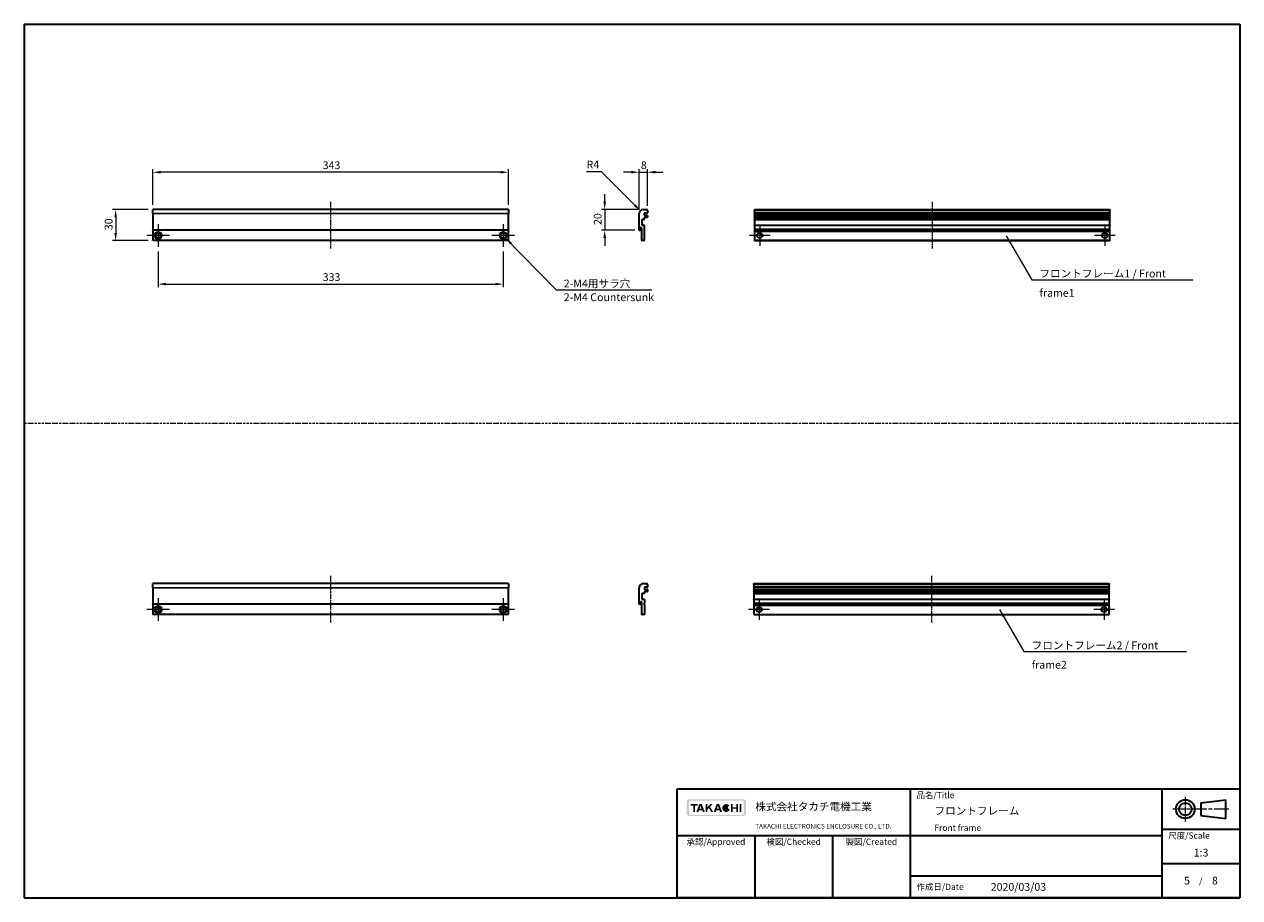
# Model space of a CAD drawing. Units: millimetres. Extents: x 0 to 11604, y 2 to 1548.
# Drawn here: x 6491 to 7664, y 2 to 845 of the extents above; entities that cross this region are included whole.
import ezdxf
from ezdxf.enums import TextEntityAlignment as Align

# ---------------------------------------------------------------- set-up
doc = ezdxf.new("R2010")
doc.units = ezdxf.units.MM
doc.linetypes.add('CHAIN', pattern=[0.3543, 0.2362, -0.0295, 0.0591, -0.0295])
doc.linetypes.add('DASH_DOT', pattern=[0.37, 0.24, -0.06, 0.01, -0.06])
for name, color, linetype, lineweight in [('Border (ISO)', 7, 'Continuous', 35), ('Dimension (ISO)', 7, 'Continuous', 18), ('Dimension (ISO) @ 1', 7, 'Continuous', 18), ('Sketch Geometry (ISO)', 7, 'Continuous', 18), ('Symbol (ISO)', 7, 'Continuous', 18), ('Symbol (ISO) @ 1', 7, 'Continuous', 18), ('Title (ISO)', 7, 'Continuous', 35), ('Visible (ISO)', 7, 'Continuous', 35), ('Visible Narrow (ISO)', 7, 'Continuous', 25)]:
    doc.layers.add(name, color=color, linetype=linetype, lineweight=lineweight)
for name, color, linetype, lineweight, true_color in [('Center Mark (ISO)', 7, 'Continuous', 18, 0x80ffff), ('Centerline (ISO)', 7, 'Continuous', 18, 0x80ffff), ('Hatch (ISO)', 1, 'Continuous', 18, 0xff0000)]:
    doc.layers.add(name, color=color, linetype=linetype, lineweight=lineweight, true_color=true_color)
doc.styles.add('Note Text (TK)', font='MS PGothic.ttf')
doc.styles.add('文字スタイル67', font='arial.ttf')
doc.dimstyles.new('Default - Method 1b (TK)', dxfattribs={"dimscale": 3, "dimtxt": 2.5, "dimasz": 2.5, "dimexe": 1, "dimexo": 1.5, "dimgap": 1, "dimtad": 1, "dimtoh": 1, "dimrnd": 1e-08, "dimdsep": 46, "dimtxsty": 'Note Text (TK)', "dimcen": 0.09, "dimdle": 5, "dimclrd": 100, "dimclre": 100, "dimclrt": 7, "dimadec": 1, "dimazin": 1, "dimtfac": 1, "dimtmove": 0, "dimatfit": 3, "dimfxl": 0, "dimtolj": 1, "dimlwd": -1, "dimlwe": -1, "dimarcsym": 0})
doc.dimstyles.new('Default - Method 1b (TK)$7', dxfattribs={"dimscale": 3, "dimtxt": 2.5, "dimasz": 2.5, "dimexe": 1, "dimexo": 1.5, "dimgap": 1, "dimtad": 1, "dimtoh": 1, "dimrnd": 1e-08, "dimdsep": 46, "dimtxsty": 'Note Text (TK)', "dimcen": 0.09, "dimdle": 5, "dimclrd": 256, "dimclre": 100, "dimclrt": 7, "dimadec": 1, "dimazin": 1, "dimtfac": 1, "dimtmove": 0, "dimatfit": 3, "dimfxl": 0, "dimtolj": 1, "dimlwd": -1, "dimlwe": -1, "dimarcsym": 0})

# ---------------------------------------------------------------- blocks, each defined once
blk = doc.blocks.new('図面枠 tk図枠')
at = {"layer": 'Border (ISO)'}
for p, q in [((14.5, 289), (405.5, 289)), ((14.5, 289), (14.5, 8)), ((405.5, 289), (405.5, 8)), ((14.5, 8), (405.5, 8))]:
    blk.add_line(p, q, dxfattribs=at)
blk = doc.blocks.new('表題欄 tk表題欄')
at = {"layer": 'Hatch (ISO)'}
h = blk.add_hatch(color=256, dxfattribs=at)
edge = h.paths.add_edge_path(flags=0)
edge.add_arc((95.58, 236.3), 0.596, 270, 360)
edge.add_line((96.17, 236.3), (96.17, 239.71))
edge.add_arc((95.58, 239.71), 0.596, 0, 90)
edge.add_line((95.58, 240.31), (79.14, 240.31))
edge.add_arc((79.14, 239.71), 0.596, 90, 180)
edge.add_line((78.54, 239.71), (78.54, 236.3))
edge.add_arc((79.14, 236.3), 0.596, 180, 270)
edge.add_line((79.14, 235.7), (95.58, 235.7))
edge = h.paths.add_edge_path()
edge.add_line((77.84, 239.96), (77.84, 236.05))
edge.add_arc((78.54, 236.05), 0.702, 180, 270)
edge.add_line((78.54, 235.35), (96.17, 235.35))
edge.add_arc((96.17, 236.05), 0.702, 270, 360)
edge.add_line((96.87, 236.05), (96.87, 239.96))
edge.add_arc((96.17, 239.96), 0.702, 0, 90)
edge.add_line((96.17, 240.66), (78.54, 240.66))
edge.add_arc((78.54, 239.96), 0.702, 90, 180)
for points in [[(79.07, 239.15), (79.07, 238.66), (79.92, 238.66), (79.92, 236.66), (80.51, 236.66), (80.51, 238.66), (81.36, 238.66), (81.36, 239.15)], [(85.68, 236.66), (84.94, 237.89), (84.42, 237.32), (84.42, 236.66), (83.9, 236.66), (83.9, 239.15), (84.42, 239.15), (84.42, 238.1), (85.39, 239.15), (86.11, 239.15), (85.32, 238.3), (86.3, 236.66)], [(92.09, 239.15), (92.09, 236.66), (92.61, 236.66), (92.61, 237.66), (93.77, 237.66), (93.77, 236.66), (94.29, 236.66), (94.29, 239.15), (93.77, 239.15), (93.77, 238.15), (92.61, 238.15), (92.61, 239.15)], [(94.84, 239.15), (94.84, 236.66), (95.36, 236.66), (95.36, 239.15)]]:
    blk.add_hatch(color=256, dxfattribs=at).paths.add_polyline_path(points)
h = blk.add_hatch(color=256, dxfattribs=at)
h.paths.add_polyline_path([(82.59, 237.71), (81.95, 237.71), (82.27, 238.58)], flags=0)
h.paths.add_polyline_path([(82.78, 237.2), (81.76, 237.2), (81.57, 236.66), (80.95, 236.66), (81.86, 239.15), (82.68, 239.15), (83.59, 236.66), (82.98, 236.66)])
h = blk.add_hatch(color=256, dxfattribs=at)
h.paths.add_polyline_path([(87.53, 237.71), (88.16, 237.71), (87.85, 238.58)], flags=0)
h.paths.add_polyline_path([(87.14, 236.66), (87.34, 237.2), (88.35, 237.2), (88.55, 236.66), (89.17, 236.66), (88.25, 239.15), (87.44, 239.15), (86.52, 236.66)])
h = blk.add_hatch(color=256, dxfattribs=at)
edge = h.paths.add_edge_path()
edge.add_arc((90.52, 237.9), 1.27, 38.5505, 336.582)
edge.add_line((91.69, 237.4), (91.17, 237.62))
edge.add_ellipse((90.52, 237.9), major_axis=(0, -0.8), ratio=0.867347, start_angle=124.651, end_angle=429.4109, ccw=False)
edge.add_line((91.09, 238.36), (91.52, 238.7))
at = {"layer": 'Title (ISO)'}
for p, q in [((74.71, 244.05), (255.71, 244.05)), ((74.71, 209.05), (74.71, 244.05)), ((149.71, 244.05), (149.71, 209.05)), ((230.71, 244.05), (230.71, 209.05)), ((255.71, 244.05), (255.71, 209.05)), ((243.21, 239.55), (251.21, 240.55)), ((243.21, 239.55), (243.21, 235.55)), ((251.21, 234.55), (251.21, 240.55)), ((243.21, 235.55), (251.21, 234.55)), ((230.71, 231.05), (255.71, 231.05)), ((74.71, 229.05), (230.71, 229.05)), ((99.71, 229.05), (99.71, 209.05)), ((124.71, 229.05), (124.71, 209.05)), ((230.71, 220.05), (255.71, 220.05)), ((149.71, 216.05), (230.71, 216.05)), ((255.71, 209.05), (74.71, 209.05))]:
    blk.add_line(p, q, dxfattribs=at)
at = {"layer": 'Title (ISO)', "color": 4, "linetype": 'CHAIN', "lineweight": 18, "ltscale": 8.88956, "true_color": 0x00ffff}
blk.add_line((238.21, 241.55), (238.21, 233.55), dxfattribs=at)
at = {"layer": 'Title (ISO)', "color": 4, "linetype": 'CHAIN', "lineweight": 18, "ltscale": 20.001633, "true_color": 0x00ffff}
blk.add_line((252.21, 237.55), (234.21, 237.55), dxfattribs=at)
at = {"layer": 'Title (ISO)'}
for radius in [3, 2]:
    blk.add_circle((238.21, 237.55), radius, dxfattribs=at)
at = {"layer": 'Title (ISO)', "color": 1, "true_color": 0xff0000, "char_height": 2, "line_spacing_factor": 1.5, "style": 'Note Text (TK)'}
for s, insert, attachment_point in [('\\fＭＳ Ｐゴシック|b0|i0;\\H2.0000;品名/Title', (151.71, 242.05), 4), ('\\fＭＳ Ｐゴシック|b0|i0;\\H2.0000;承認/Approved', (87.21, 227.05), 5), ('\\fＭＳ Ｐゴシック|b0|i0;\\H2.0000;検図/Checked', (112.21, 227.05), 5), ('\\fＭＳ Ｐゴシック|b0|i0;\\H2.0000;製図/Created', (137.21, 227.05), 5), ('\\fＭＳ Ｐゴシック|b0|i0;\\H2.0000;尺度/Scale', (232.71, 229.05), 4), ('\\fＭＳ Ｐゴシック|b0|i0;\\H2.0000;作成日/Date', (151.71, 212.55), 4)]:
    blk.add_mtext(s, dxfattribs=dict(at, insert=insert, attachment_point=attachment_point))
at = {"layer": 'Title (ISO)', "color": 7, "line_spacing_factor": 1.5, "style": 'Note Text (TK)'}
for s, insert, char_height, attachment_point in [('株式会社タカチ電機工業', (99.87, 238.05), 2.5, 4), ('\\fArial|b0|i0;\\H1.4986;TAKACHI ELECTRONICS ENCLOSURE CO., LTD.', (99.87, 232.05), 1.4986, 4), ('\\fＭＳ Ｐゴシック|b0|i0;\\H2.0000;/', (243.21, 214.55), 2, 5)]:
    blk.add_mtext(s, dxfattribs=dict(at, insert=insert, char_height=char_height, attachment_point=attachment_point))
at = {"layer": 'Title (ISO)', "color": 7}
for tag, p, height, style in [('<品名>_001', (157.54, 235.73), 2.5, 'Note Text (TK)'), ('<Title>_001', (157.49, 230.55), 2, '文字スタイル67'), ('<ページ_No.>_001', (237.95, 213.3), 2.5, 'Note Text (TK)'), ('<総ページ数>_001', (246.8, 213.3), 2.5, 'Note Text (TK)'), ('作成日_001', (175.62, 211.28), 2.5, 'Note Text (TK)')]:
    blk.add_attdef(tag, p, '', height=height, dxfattribs=dict(at, style=style))
at = {"layer": 'Title (ISO)', "color": 7, "style": 'Note Text (TK)'}
blk.add_attdef('<尺度>', text='', height=2.5, dxfattribs=at).set_placement((243.21, 223.55), align=Align.MIDDLE_CENTER)
blk = doc.blocks.new('*D82')
at = {"layer": 'Defpoints', "color": 0, "transparency": 16777216}
for p in [(6615.5, 702.5), (6615.5, 666.5), (6958.5, 666.5)]:
    blk.add_point(p, dxfattribs=at)
at = {"layer": 'Dimension (ISO)', "color": 100, "transparency": 16777216}
for p, q in [((6615.5, 671), (6615.5, 705.5)), ((6958.5, 671), (6958.5, 705.5)), ((6951, 702.5), (6623, 702.5))]:
    blk.add_line(p, q, dxfattribs=at)
for points in [[(6623, 703.8), (6623, 701.3), (6615.5, 702.5)], [(6951, 703.8), (6951, 701.3), (6958.5, 702.5)]]:
    blk.add_solid(points, dxfattribs=at)
at = {"layer": 'Dimension (ISO)', "color": 7, "transparency": 16777216, "insert": (6779.3, 709.3), "char_height": 7.5, "attachment_point": 4, "style": 'Note Text (TK)'}
blk.add_mtext('\\A1;343', dxfattribs=at)
blk = doc.blocks.new('*D83')
at = {"layer": 'Defpoints', "color": 0, "transparency": 16777216}
for p in [(6615.5, 666.5), (6579.5, 636.5), (6615.5, 636.5)]:
    blk.add_point(p, dxfattribs=at)
at = {"layer": 'Dimension (ISO)', "color": 100, "transparency": 16777216}
for p, q in [((6611, 666.5), (6576.5, 666.5)), ((6579.5, 659), (6579.5, 644)), ((6611, 636.5), (6576.5, 636.5))]:
    blk.add_line(p, q, dxfattribs=at)
for points in [[(6578.2, 659), (6580.7, 659), (6579.5, 666.5)], [(6578.2, 644), (6580.7, 644), (6579.5, 636.5)]]:
    blk.add_solid(points, dxfattribs=at)
at = {"layer": 'Dimension (ISO)', "color": 7, "transparency": 16777216, "insert": (6572.7, 646.6), "char_height": 7.5, "attachment_point": 4, "rotation": 90, "style": 'Note Text (TK)'}
blk.add_mtext('\\A1;30', dxfattribs=at)
blk = doc.blocks.new('*D84')
at = {"layer": 'Defpoints', "color": 0, "transparency": 16777216}
for p in [(6620.5, 630.5), (6953.5, 630.5), (6953.5, 594.5)]:
    blk.add_point(p, dxfattribs=at)
at = {"layer": 'Dimension (ISO)', "color": 100, "transparency": 16777216}
for p, q in [((6620.5, 626), (6620.5, 591.5)), ((6953.5, 626), (6953.5, 591.5)), ((6628, 594.5), (6946, 594.5))]:
    blk.add_line(p, q, dxfattribs=at)
for points in [[(6628, 595.8), (6628, 593.3), (6620.5, 594.5)], [(6946, 595.8), (6946, 593.3), (6953.5, 594.5)]]:
    blk.add_solid(points, dxfattribs=at)
at = {"layer": 'Dimension (ISO)', "color": 7, "transparency": 16777216, "insert": (6779.3, 601.3), "char_height": 7.5, "attachment_point": 4, "style": 'Note Text (TK)'}
blk.add_mtext('\\A1;333', dxfattribs=at)
blk = doc.blocks.new('*D85')
at = {"layer": 'Defpoints', "color": 0, "transparency": 16777216}
for p in [(7092.7, 702.5), (7084.7, 662.5), (7092.7, 665.5)]:
    blk.add_point(p, dxfattribs=at)
at = {"layer": 'Dimension (ISO)', "color": 100, "transparency": 16777216}
for p, q in [((7084.7, 667), (7084.7, 705.5)), ((7092.7, 670), (7092.7, 705.5)), ((7077.2, 702.5), (7069.7, 702.5)), ((7084.7, 702.5), (7092.7, 702.5)), ((7100.2, 702.5), (7107.7, 702.5))]:
    blk.add_line(p, q, dxfattribs=at)
for points in [[(7077.2, 703.8), (7077.2, 701.3), (7084.7, 702.5)], [(7100.2, 703.8), (7100.2, 701.3), (7092.7, 702.5)]]:
    blk.add_solid(points, dxfattribs=at)
at = {"layer": 'Dimension (ISO)', "color": 7, "transparency": 16777216, "insert": (7086.4, 709.3), "char_height": 7.5, "attachment_point": 4, "style": 'Note Text (TK)'}
blk.add_mtext('\\A1;8', dxfattribs=at)
blk = doc.blocks.new('*D86')
at = {"layer": 'Defpoints', "color": 0, "transparency": 16777216}
for p in [(7088.7, 666.5), (7051.5, 646.5), (7085, 646.5)]:
    blk.add_point(p, dxfattribs=at)
at = {"layer": 'Dimension (ISO)', "color": 100, "transparency": 16777216}
for p, q in [((7051.5, 674), (7051.5, 681.5)), ((7084.2, 666.5), (7048.5, 666.5)), ((7051.5, 666.5), (7051.5, 646.5)), ((7080.5, 646.5), (7048.5, 646.5)), ((7051.5, 639), (7051.5, 631.5))]:
    blk.add_line(p, q, dxfattribs=at)
for points in [[(7050.2, 674), (7052.7, 674), (7051.5, 666.5)], [(7050.2, 639), (7052.7, 639), (7051.5, 646.5)]]:
    blk.add_solid(points, dxfattribs=at)
at = {"layer": 'Dimension (ISO)', "color": 7, "transparency": 16777216, "insert": (7044.7, 651.6), "char_height": 7.5, "attachment_point": 4, "rotation": 90, "style": 'Note Text (TK)'}
blk.add_mtext('\\A1;20', dxfattribs=at)
blk = doc.blocks.new('*D87')
at = {"layer": 'Defpoints', "color": 0, "transparency": 16777216}
for p in [(7085.8, 665.4), (7088.7, 662.5)]:
    blk.add_point(p, dxfattribs=at)
at = {"layer": 'Dimension (ISO)', "color": 100, "transparency": 16777216}
for p, q in [((7034, 703.1), (7048.1, 703.1)), ((7048.1, 703.1), (7080.5, 670.7))]:
    blk.add_line(p, q, dxfattribs=at)
blk.add_solid([(7081.4, 671.6), (7079.6, 669.8), (7085.8, 665.4)], dxfattribs=at)
at = {"layer": 'Dimension (ISO)', "color": 7, "transparency": 16777216, "insert": (7034, 709.9), "char_height": 7.5, "attachment_point": 4, "style": 'Note Text (TK)'}
blk.add_mtext('\\A1;R4', dxfattribs=at)

msp = doc.modelspace()

# ---------------------------------------------------------------- linework, layer by layer
at = {"layer": 'Center Mark (ISO)', "linetype": 'CHAIN', "ltscale": 8.148754}
for p, q in [((6620.4675, 652.5403), (6620.4675, 630.5403)), ((6953.4675, 652.5403), (6953.4675, 630.5403)), ((6631.4675, 641.5403), (6609.4675, 641.5403)), ((6964.4675, 641.5403), (6942.4675, 641.5403)), ((6620.4675, 291.4796), (6620.4675, 269.4796)), ((6953.4675, 291.4796), (6953.4675, 269.4796)), ((6631.4675, 280.4796), (6609.4675, 280.4796)), ((6964.4675, 280.4796), (6942.4675, 280.4796))]:
    msp.add_line(p, q, dxfattribs=at)
at = {"layer": 'Center Mark (ISO)', "linetype": 'CHAIN', "ltscale": 7.44499}
for p, q in [((7201.1291, 651.5903), (7201.1291, 631.4903)), ((7534.1291, 651.5903), (7534.1291, 631.4903)), ((7211.1791, 641.5403), (7191.0791, 641.5403)), ((7544.1791, 641.5403), (7524.0791, 641.5403)), ((7200.4525, 290.5296), (7200.4525, 270.4296)), ((7533.4525, 290.5296), (7533.4525, 270.4296)), ((7210.5025, 280.4796), (7190.4025, 280.4796)), ((7543.5025, 280.4796), (7523.4025, 280.4796))]:
    msp.add_line(p, q, dxfattribs=at)
at = {"layer": 'Centerline (ISO)', "linetype": 'CHAIN', "ltscale": 23.990969}
for p, q in [((6786.9675, 674.0403), (6786.9675, 629.0403)), ((7367.6291, 674.0403), (7367.6291, 629.0403)), ((6786.9675, 312.9796), (6786.9675, 267.9796)), ((7366.9525, 312.9796), (7366.9525, 267.9796))]:
    msp.add_line(p, q, dxfattribs=at)
at = {"layer": 'Sketch Geometry (ISO)', "color": 4, "linetype": 'DASH_DOT', "lineweight": 18, "ltscale": 9.032109, "true_color": 0x00ffff}
msp.add_line((6491.3173, 460.2703), (7664.3173, 460.2703), dxfattribs=at)
at = {"layer": 'Visible (ISO)'}
for p, q in [((6958.4675, 666.5403), (6615.4675, 666.5403)), ((6615.4675, 662.5403), (6615.4675, 666.5403)), ((6615.4675, 662.5403), (6615.4675, 646.8403)), ((6958.4675, 666.5403), (6958.4675, 662.5403)), ((6958.4675, 646.8403), (6958.4675, 662.5403)), ((7084.6626, 646.8403), (7084.6626, 662.5403)), ((7087.1626, 656.9403), (7087.1626, 651.5403)), ((7089.3626, 656.9403), (7087.1626, 656.9403)), ((7088.6626, 666.5403), (7091.6626, 666.5403)), ((7089.6626, 663.1403), (7089.6626, 660.9403)), ((7092.3626, 663.1403), (7089.6626, 663.1403)), ((7089.6626, 660.9403), (7092.3626, 660.9403)), ((7089.6626, 658.9403), (7089.6626, 657.2403)), ((7092.3626, 658.9403), (7089.6626, 658.9403)), ((7092.6626, 665.5403), (7092.6626, 663.4403)), ((7092.6626, 660.6403), (7092.6626, 659.2403)), ((7196.1291, 666.5403), (7539.1291, 666.5403)), ((7196.1291, 665.5403), (7196.1291, 666.5403)), ((7196.1291, 665.5403), (7196.1291, 663.4403)), ((7196.1291, 663.1403), (7196.1291, 663.4403)), ((7196.1291, 663.1403), (7196.1291, 660.9403)), ((7196.1291, 663.1403), (7539.1291, 663.1403)), ((7196.1291, 660.9403), (7539.1291, 660.9403)), ((7196.1291, 660.6403), (7196.1291, 660.9403)), ((7196.1291, 660.6403), (7196.1291, 659.2403)), ((7196.1291, 658.9403), (7196.1291, 659.2403)), ((7196.1291, 658.9403), (7539.1291, 658.9403)), ((7196.1291, 658.9403), (7196.1291, 657.2403)), ((7196.1291, 656.9403), (7196.1291, 657.2403)), ((7196.1291, 656.9403), (7196.1291, 651.5403)), ((7196.1291, 656.9403), (7539.1291, 656.9403)), ((7539.1291, 666.5403), (7539.1291, 665.5403)), ((7539.1291, 663.4403), (7539.1291, 665.5403)), ((7539.1291, 663.4403), (7539.1291, 663.1403)), ((7539.1291, 660.9403), (7539.1291, 663.1403)), ((7539.1291, 660.9403), (7539.1291, 660.6403)), ((7539.1291, 659.2403), (7539.1291, 660.6403)), ((7539.1291, 659.2403), (7539.1291, 658.9403)), ((7539.1291, 657.2403), (7539.1291, 658.9403)), ((7539.1291, 657.2403), (7539.1291, 656.9403)), ((7539.1291, 651.5403), (7539.1291, 656.9403)), ((6615.4675, 646.5403), (6615.4675, 646.8403)), ((6958.4675, 646.5403), (6615.4675, 646.5403)), ((6615.4675, 646.5403), (6615.4675, 636.8403)), ((6958.4675, 646.8403), (6958.4675, 646.5403)), ((6958.4675, 636.8403), (6958.4675, 646.5403)), ((7085.4126, 646.5403), (7084.9626, 646.5403)), ((7085.9126, 648.4153), (7085.9126, 647.0403)), ((7087.1626, 651.5403), (7089.3626, 651.5403)), ((7087.1626, 636.8403), (7087.1626, 648.4153)), ((7089.4626, 647.5403), (7089.4626, 645.5403)), ((7089.6626, 647.5403), (7089.4626, 647.5403)), ((7089.4626, 645.5403), (7089.6626, 645.5403)), ((7089.6626, 651.2403), (7089.6626, 647.5403)), ((7089.6626, 645.5403), (7089.6626, 636.8403)), ((7196.1291, 651.5403), (7539.1291, 651.5403)), ((7196.1291, 651.2403), (7196.1291, 651.5403)), ((7196.1291, 651.2403), (7196.1291, 647.5403)), ((7196.1291, 647.5403), (7196.1291, 645.5403)), ((7196.1291, 647.5403), (7539.1291, 647.5403)), ((7196.1291, 645.5403), (7539.1291, 645.5403)), ((7196.1291, 645.5403), (7196.1291, 636.8403)), ((7539.1291, 651.5403), (7539.1291, 651.2403)), ((7539.1291, 647.5403), (7539.1291, 651.2403)), ((7539.1291, 645.5403), (7539.1291, 647.5403)), ((7539.1291, 636.8403), (7539.1291, 645.5403)), ((6615.4675, 636.5403), (6615.4675, 636.8403)), ((6958.4675, 636.5403), (6615.4675, 636.5403)), ((6958.4675, 636.8403), (6958.4675, 636.5403)), ((7089.3626, 636.5403), (7087.4626, 636.5403)), ((7196.1291, 636.5403), (7196.1291, 636.8403)), ((7196.1291, 636.5403), (7539.1291, 636.5403)), ((7539.1291, 636.8403), (7539.1291, 636.5403)), ((6958.4675, 305.4796), (6615.4675, 305.4796)), ((6615.4675, 301.4796), (6615.4675, 305.4796)), ((6958.4675, 305.4796), (6958.4675, 301.4796)), ((7088.8005, 305.4796), (7091.8005, 305.4796)), ((7195.4525, 305.4796), (7538.4525, 305.4796)), ((7195.4525, 304.4796), (7195.4525, 305.4796)), ((7538.4525, 305.4796), (7538.4525, 304.4796)), ((6615.4675, 301.4796), (6615.4675, 285.7796)), ((6958.4675, 285.7796), (6958.4675, 301.4796)), ((7084.8005, 285.7796), (7084.8005, 301.4796)), ((7087.3005, 295.8796), (7087.3005, 290.4796)), ((7089.5005, 295.8796), (7087.3005, 295.8796)), ((7089.8005, 302.0796), (7089.8005, 299.8796)), ((7092.5005, 302.0796), (7089.8005, 302.0796)), ((7089.8005, 299.8796), (7092.5005, 299.8796)), ((7089.8005, 297.8796), (7089.8005, 296.1796)), ((7092.5005, 297.8796), (7089.8005, 297.8796)), ((7092.8005, 304.4796), (7092.8005, 302.3796)), ((7092.8005, 299.5796), (7092.8005, 298.1796)), ((7195.4525, 304.4796), (7195.4525, 302.3796)), ((7195.4525, 302.0796), (7195.4525, 302.3796)), ((7195.4525, 302.0796), (7195.4525, 299.8796)), ((7195.4525, 302.0796), (7538.4525, 302.0796)), ((7195.4525, 299.8796), (7538.4525, 299.8796)), ((7195.4525, 299.5796), (7195.4525, 299.8796)), ((7195.4525, 299.5796), (7195.4525, 298.1796)), ((7195.4525, 297.8796), (7195.4525, 298.1796)), ((7195.4525, 297.8796), (7538.4525, 297.8796)), ((7195.4525, 297.8796), (7195.4525, 296.1796)), ((7195.4525, 295.8796), (7195.4525, 296.1796)), ((7195.4525, 295.8796), (7195.4525, 290.4796)), ((7195.4525, 295.8796), (7538.4525, 295.8796)), ((7538.4525, 302.3796), (7538.4525, 304.4796)), ((7538.4525, 302.3796), (7538.4525, 302.0796)), ((7538.4525, 299.8796), (7538.4525, 302.0796)), ((7538.4525, 299.8796), (7538.4525, 299.5796)), ((7538.4525, 298.1796), (7538.4525, 299.5796)), ((7538.4525, 298.1796), (7538.4525, 297.8796)), ((7538.4525, 296.1796), (7538.4525, 297.8796)), ((7538.4525, 296.1796), (7538.4525, 295.8796)), ((7538.4525, 290.4796), (7538.4525, 295.8796)), ((6615.4675, 285.4796), (6615.4675, 285.7796)), ((6958.4675, 285.4796), (6615.4675, 285.4796)), ((6615.4675, 285.4796), (6615.4675, 275.7796)), ((6958.4675, 285.7796), (6958.4675, 285.4796)), ((6958.4675, 275.7796), (6958.4675, 285.4796)), ((7085.5505, 285.4796), (7085.1005, 285.4796)), ((7086.0505, 287.3546), (7086.0505, 285.9796)), ((7087.3005, 290.4796), (7089.5005, 290.4796)), ((7087.3005, 275.7796), (7087.3005, 287.3546)), ((7089.6005, 286.4796), (7089.6005, 284.4796)), ((7089.8005, 286.4796), (7089.6005, 286.4796)), ((7089.6005, 284.4796), (7089.8005, 284.4796)), ((7089.8005, 290.1796), (7089.8005, 286.4796)), ((7089.8005, 284.4796), (7089.8005, 275.7796)), ((7195.4525, 290.4796), (7538.4525, 290.4796)), ((7195.4525, 290.1796), (7195.4525, 290.4796)), ((7195.4525, 290.1796), (7195.4525, 286.4796)), ((7195.4525, 286.4796), (7195.4525, 284.4796)), ((7195.4525, 286.4796), (7538.4525, 286.4796)), ((7195.4525, 284.4796), (7538.4525, 284.4796)), ((7195.4525, 284.4796), (7195.4525, 275.7796)), ((7538.4525, 290.4796), (7538.4525, 290.1796)), ((7538.4525, 286.4796), (7538.4525, 290.1796)), ((7538.4525, 284.4796), (7538.4525, 286.4796)), ((7538.4525, 275.7796), (7538.4525, 284.4796)), ((6615.4675, 275.4796), (6615.4675, 275.7796)), ((6958.4675, 275.4796), (6615.4675, 275.4796)), ((6958.4675, 275.7796), (6958.4675, 275.4796)), ((7089.5005, 275.4796), (7087.6005, 275.4796)), ((7195.4525, 275.4796), (7195.4525, 275.7796)), ((7195.4525, 275.4796), (7538.4525, 275.4796)), ((7538.4525, 275.7796), (7538.4525, 275.4796))]:
    msp.add_line(p, q, dxfattribs=at)
for centre, radius in [((6620.4675, 641.5403), 3.5), ((6620.4675, 641.5403), 2.55), ((6953.4675, 641.5403), 3.5), ((6953.4675, 641.5403), 2.55), ((7201.1291, 641.5403), 2.55), ((7534.1291, 641.5403), 2.55), ((6620.4675, 280.4796), 3.5), ((6620.4675, 280.4796), 2.55), ((6953.4675, 280.4796), 3.5), ((6953.4675, 280.4796), 2.55), ((7200.4525, 280.4796), 2.55), ((7533.4525, 280.4796), 2.55)]:
    msp.add_circle(centre, radius, dxfattribs=at)
for centre, radius, start, end in [((7088.6626, 662.5403), 4, 90, 180), ((7089.3626, 657.2403), 0.3, 270, 0), ((7091.6626, 665.5403), 1, 0, 90), ((7092.3626, 663.4403), 0.3, 270, 0), ((7092.3626, 660.6403), 0.3, 0, 90), ((7092.3626, 659.2403), 0.3, 270, 0), ((7084.9626, 646.8403), 0.3, 180, 270), ((7085.4126, 647.0403), 0.5, 270, 0), ((7086.5376, 648.4153), 0.625, 0, 180), ((7089.3626, 651.2403), 0.3, 0, 90), ((7087.4626, 636.8403), 0.3, 180, 270), ((7089.3626, 636.8403), 0.3, 270, 0), ((7088.8005, 301.4796), 4, 90, 180), ((7091.8005, 304.4796), 1, 0, 90), ((7089.5005, 296.1796), 0.3, 270, 0), ((7092.5005, 302.3796), 0.3, 270, 0), ((7092.5005, 299.5796), 0.3, 0, 90), ((7092.5005, 298.1796), 0.3, 270, 0), ((7085.1005, 285.7796), 0.3, 180, 270), ((7085.5505, 285.9796), 0.5, 270, 0), ((7086.6755, 287.3546), 0.625, 0, 180), ((7089.5005, 290.1796), 0.3, 0, 90), ((7087.6005, 275.7796), 0.3, 180, 270), ((7089.5005, 275.7796), 0.3, 270, 0)]:
    msp.add_arc(centre, radius, start, end, dxfattribs=at)
at = {"layer": 'Visible Narrow (ISO)'}
for p, q in [((6958.4675, 662.5403), (6615.4675, 662.5403)), ((7196.1291, 665.5403), (7539.1291, 665.5403)), ((7196.1291, 663.4403), (7539.1291, 663.4403)), ((7196.1291, 660.6403), (7539.1291, 660.6403)), ((7196.1291, 659.2403), (7539.1291, 659.2403)), ((7196.1291, 657.2403), (7539.1291, 657.2403)), ((6958.4675, 646.8403), (6615.4675, 646.8403)), ((7196.1291, 651.2403), (7539.1291, 651.2403)), ((6958.4675, 636.8403), (6615.4675, 636.8403)), ((7196.1291, 636.8403), (7539.1291, 636.8403)), ((6958.4675, 301.4796), (6615.4675, 301.4796)), ((7195.4525, 304.4796), (7538.4525, 304.4796)), ((7195.4525, 302.3796), (7538.4525, 302.3796)), ((7195.4525, 299.5796), (7538.4525, 299.5796)), ((7195.4525, 298.1796), (7538.4525, 298.1796)), ((7195.4525, 296.1796), (7538.4525, 296.1796)), ((6958.4675, 285.7796), (6615.4675, 285.7796)), ((7195.4525, 290.1796), (7538.4525, 290.1796)), ((6958.4675, 275.7796), (6615.4675, 275.7796)), ((7195.4525, 275.7796), (7538.4525, 275.7796))]:
    msp.add_line(p, q, dxfattribs=at)

# ---------------------------------------------------------------- block references
at = {"xscale": 3, "yscale": 3, "zscale": 3}
msp.add_blockref('図面枠 tk図枠', (6447.8173, -21.7099), dxfattribs=at)
ref = msp.add_blockref('表題欄 tk表題欄', (6897.1909, -624.8681), dxfattribs=dict(xscale=3, yscale=3, zscale=3))
ref.add_attrib('<品名>_001', 'フロントフレーム', (7369.7633, 82.3909), dxfattribs={"layer": 'Title (ISO)', "color": 7, "height": 7.5, "style": 'Note Text (TK)'})
ref.add_attrib('<尺度>_001', '1:3', (7619.9565, 42.0401), dxfattribs={"layer": 'Title (ISO)', "color": 7, "height": 7.5, "style": 'Note Text (TK)'})
ref.add_attrib('作成日_001', '2020/03/03', (7424.0446, 8.9762), dxfattribs={"layer": 'Title (ISO)', "color": 7, "height": 7.5, "style": 'Note Text (TK)'})
ref.add_attrib('<Title>_001', 'Front frame', (7369.6297, 66.788), dxfattribs={"layer": 'Title (ISO)', "color": 7, "height": 6, "style": '文字スタイル67'})
ref.add_attrib('<ページ_No.>_001', '5', (7610.5901, 15.0401), dxfattribs={"layer": 'Title (ISO)', "color": 7, "height": 7.5, "style": 'Note Text (TK)'})
ref.add_attrib('<総ページ数>_001', '8', (7637.5901, 15.0401), dxfattribs={"layer": 'Title (ISO)', "color": 7, "height": 7.5, "style": 'Note Text (TK)'})

# ---------------------------------------------------------------- texts
at = {"layer": 'Symbol (ISO)', "color": 7, "char_height": 7.5, "attachment_point": 1, "style": 'Note Text (TK)'}
for s, insert, width, line_spacing_factor in [('{\\fＭＳ Ｐゴシック|b0|i0;2-M4用サラ穴\\P\\fＭＳ Ｐゴシック|b0|i0;2-M4 Countersunk}', (7012.0047, 598.8437), 88.026316, 1.058182), ('{\\fＭＳ Ｐゴシック|b0|i0;フロントフレーム1 / Front frame1}', (7471.0744, 608.5161), 155.043855, 1.5), ('{\\fＭＳ Ｐゴシック|b0|i0;フロントフレーム2 / Front frame2}', (7463.5995, 249.6069), 155.043855, 1.5)]:
    msp.add_mtext(s, dxfattribs=dict(at, insert=insert, width=width, line_spacing_factor=line_spacing_factor))

# ---------------------------------------------------------------- dimensions: what is measured, and where the dimension line sits
at = {"layer": 'Dimension (ISO) @ 1', "color": 100, "true_color": 0x00ff3f}
for base, p1, p2, angle, override, picture, middle in [((6615.4675, 702.5403), (6958.4675, 666.5403), (6615.4675, 666.5403), 180, {"dimscale": 1, "dimtxt": 7.5, "dimasz": 7.5, "dimexe": 3, "dimexo": 4.5, "dimgap": 3, "dimtoh": 0, "dimdec": 2, "dimcen": 0.27, "dimtol": 0, "dimlim": 0, "dimtp": 0, "dimtm": 0, "dimtdec": 2, "dimtix": 0, "dimtofl": 0, "dimtmove": 0, "dimatfit": 1}, '*D82', (6786.9675, 702.5403)), ((7051.4626, 646.5403), (7088.6626, 666.5403), (7084.9626, 646.5403), 90, {"dimscale": 1, "dimtxt": 7.5, "dimasz": 7.5, "dimexe": 3, "dimexo": 4.5, "dimgap": 3, "dimtoh": 0, "dimdec": 2, "dimcen": 0.27, "dimtol": 0, "dimlim": 0, "dimtp": 0, "dimtm": 0, "dimtdec": 2, "dimtix": 0, "dimtofl": 1, "dimtmove": 0, "dimatfit": 1}, '*D86', (7051.4626, 656.5403)), ((6579.4675, 636.5403), (6615.4675, 666.5403), (6615.4675, 636.5403), 90, {"dimscale": 1, "dimtxt": 7.5, "dimasz": 7.5, "dimexe": 3, "dimexo": 4.5, "dimgap": 3, "dimtoh": 0, "dimdec": 2, "dimcen": 0.27, "dimtol": 0, "dimlim": 0, "dimtp": 0, "dimtm": 0, "dimtdec": 2, "dimtix": 0, "dimtofl": 0, "dimtmove": 0, "dimatfit": 1}, '*D83', (6579.4675, 651.5403)), ((6953.4675, 594.5403), (6620.4675, 630.5403), (6953.4675, 630.5403), 180, {"dimscale": 1, "dimtxt": 7.5, "dimasz": 7.5, "dimexe": 3, "dimexo": 4.5, "dimgap": 3, "dimtoh": 0, "dimdec": 2, "dimcen": 0.27, "dimtol": 0, "dimlim": 0, "dimtp": 0, "dimtm": 0, "dimtdec": 2, "dimtix": 0, "dimtofl": 0, "dimtmove": 0, "dimatfit": 1}, '*D84', (6786.9675, 594.5403))]:
    dim = msp.add_linear_dim(base=base, p1=p1, p2=p2, angle=angle, dimstyle='Default - Method 1b (TK)', override=override, dxfattribs=at)
    dim.commit()
    dim.dimension.update_dxf_attribs({"geometry": picture, "text_midpoint": middle, "dimtype": 128})
dim = msp.add_radius_dim(center=(7088.6626, 662.5403), mpoint=(7085.8341, 665.3687), dimstyle='Default - Method 1b (TK)', override={"dimscale": 1, "dimtxt": 7.5, "dimasz": 7.5, "dimexe": 3, "dimexo": 4.5, "dimgap": 3, "dimtih": 1, "dimdec": 2, "dimlfac": 1, "dimcen": 0, "dimtol": 0, "dimlim": 0, "dimtp": 0, "dimtm": 0, "dimtdec": 2, "dimtix": 0, "dimtofl": 0, "dimtmove": 0, "dimatfit": 3}, dxfattribs=at)
dim.commit()
dim.dimension.update_dxf_attribs({"geometry": '*D87', "text_midpoint": (7039.5641, 703.1168), "dimtype": 132})
dim = msp.add_linear_dim(base=(7092.6626, 702.5403), p1=(7084.6626, 662.5403), p2=(7092.6626, 665.5403), dimstyle='Default - Method 1b (TK)', override={"dimscale": 1, "dimtxt": 7.5, "dimasz": 7.5, "dimexe": 3, "dimexo": 4.5, "dimgap": 3, "dimtoh": 0, "dimdec": 2, "dimcen": 0.27, "dimtol": 0, "dimlim": 0, "dimtp": 0, "dimtm": 0, "dimtdec": 2, "dimtix": 0, "dimtofl": 1, "dimtmove": 0, "dimatfit": 1}, dxfattribs=at)
dim.commit()
dim.dimension.update_dxf_attribs({"geometry": '*D85', "text_midpoint": (7088.6626, 702.5403), "dimtype": 128})

# ---------------------------------------------------------------- leaders
at = {"layer": 'Symbol (ISO) @ 1', "color": 100, "true_color": 0x00ff40, "annotation_type": 0, "has_hookline": 1, "hookline_direction": 0}
for points, text_width in [([(6955.8794, 639.0041), (7004.5047, 588.9396), (7012.0047, 588.9396)], 84.8438), ([(7438.9334, 641.1956), (7463.5744, 598.7766), (7471.0744, 598.7766)], 148.0398), ([(7432.5916, 280.3237), (7456.0995, 239.8673), (7463.5995, 239.8673)], 149.5312)]:
    msp.add_leader(points, dimstyle='Default - Method 1b (TK)$7', override={"dimscale": 1, "dimtxt": 7.5, "dimasz": 7.5, "dimgap": 0, "dimtad": 1}, dxfattribs=dict(at, text_width=text_width))

doc.saveas('drawing.dxf')
